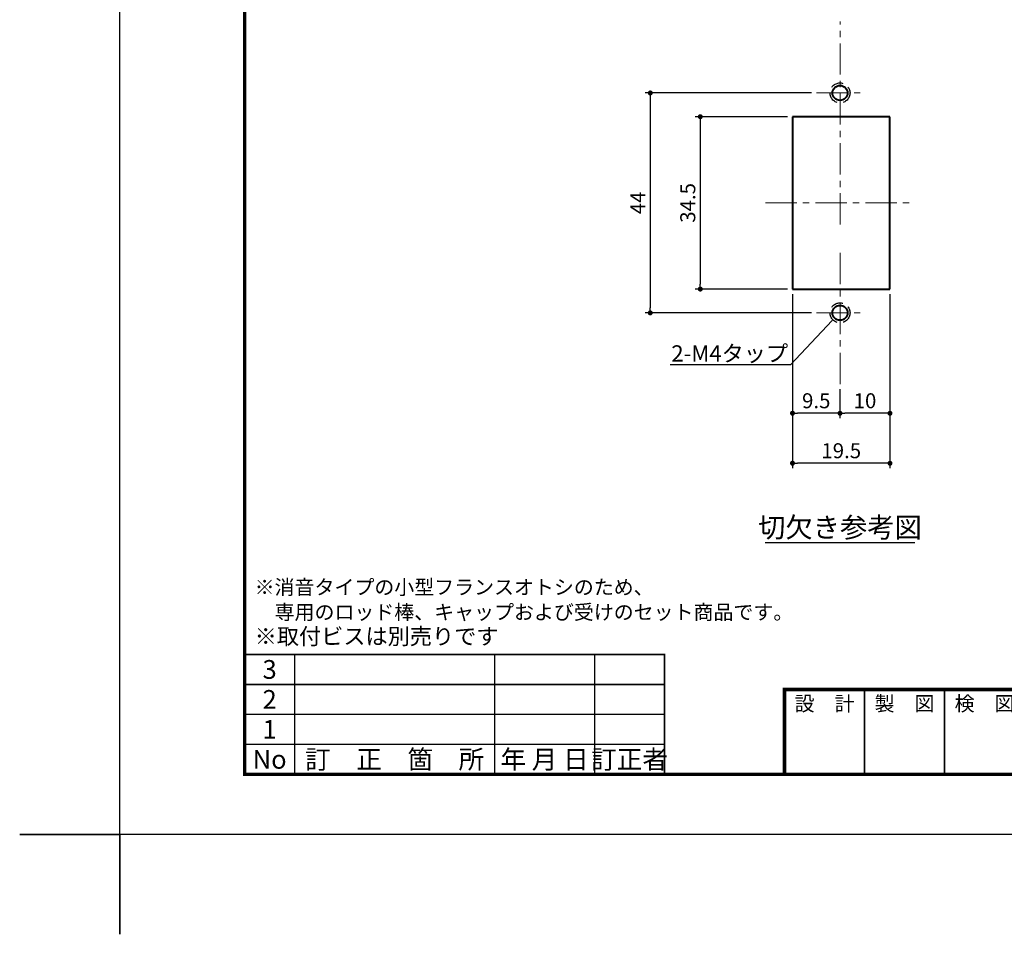
# Model space of a CAD drawing. Extents: x -20 to 1924, y -100 to 587.
# Drawn here: x -20 to 177, y -20 to 163 of the extents above; entities that cross this region are included whole.
import ezdxf
from ezdxf import colors
from ezdxf.entities.mleader import LeaderData, LeaderLine
from ezdxf.enums import TextEntityAlignment as Align
from ezdxf.math import Vec2, Vec3

# ---------------------------------------------------------------- set-up
doc = ezdxf.new("R2010")
doc.units = 0
doc.header["$LTSCALE"] = 5
doc.header["$MEASUREMENT"] = 0
doc.header["$PDMODE"] = 3
doc.linetypes.add('CENTER', pattern=[2, 1.25, -0.25, 0.25, -0.25])
doc.linetypes.add('DASHED', pattern=[0.75, 0.5, -0.25])
doc.layers.get('0').update_dxf_attribs({"linetype": 'CONTINUOUS'})
doc.layers.get('DEFPOINTS').update_dxf_attribs({"color": 252, "linetype": 'CONTINUOUS'})
doc.layers.add('CENTER', color=6, linetype='CENTER', lineweight=5)
doc.layers.add('HONTAI', color=7, linetype='CONTINUOUS', lineweight=40)
for name, color, linetype in [('HONTAIFUKASIBU', 2, 'DASHED'), ('SUNPOU', 11, 'CONTINUOUS'), ('TEXT', 4, 'CONTINUOUS'), ('ZUWAKU', 5, 'CONTINUOUS')]:
    doc.layers.add(name, color=color, linetype=linetype)
doc.styles.get("Standard").update_dxf_attribs({"font": 'txt', "bigfont": 'extfont.shx'})
doc.dimstyles.get("Standard").update_dxf_attribs({"dimtxt": 0.18, "dimasz": 0.18, "dimexe": 0.18, "dimexo": 0.0625, "dimgap": 0.09, "dimtad": 0, "dimtih": 1, "dimtoh": 1, "dimdec": 4, "dimzin": 0, "dimdsep": 46, "dimtxsty": 'STANDARD', "dimcen": 0.09, "dimadec": 0, "dimazin": 0, "dimtfac": 1, "dimtdec": 4, "dimtofl": 0, "dimtmove": 2, "dimatfit": 3, "dimfxl": 1, "dimtolj": 1, "dimtzin": 0, "dimarcsym": 0})

# ---------------------------------------------------------------- blocks, each defined once
blk = doc.blocks.new('WAKU')
for points, const_width in [([(25, 285), (408, 285), (408, 12), (25, 12)], 0.7), ([(25, 36), (109, 36), (109, 12), (25, 12)], 0.3)]:
    blk.add_lwpolyline(points, close=True, dxfattribs=dict(const_width=const_width))
for points, const_width in [([(35, 12), (35, 36)], 0.3), ([(75, 12), (75, 36)], 0.3), ([(95, 12), (95, 36)], 0.3), ([(25, 30), (109, 30)], 0.3), ([(408, 29), (133, 29), (133, 12)], 0.7), ([(149, 12), (149, 29)], 0.3), ([(165, 12), (165, 29)], 0.3), ([(25, 24), (109, 24)], 0.3), ([(25, 18), (109, 18)], 0.3)]:
    blk.add_lwpolyline(points, dxfattribs=dict(const_width=const_width))
at = {"layer": 'TEXT'}
for s, height, p in [('3', 3.75, (30, 31.125)), ('2', 3.75, (30, 25.125)), ('設\u3000計', 2.925, (141, 24.7)), ('製\u3000図', 2.925, (157, 24.7)), ('検\u3000図', 2.925, (173, 24.7)), ('1', 3.75, (30, 19.125)), ('No', 3.75, (30, 13.125)), ('訂\u3000正\u3000箇\u3000所', 3.75, (55, 13.125)), ('年 月 日', 3.75, (85, 13.125)), ('訂正者', 3.75, (102, 13.125))]:
    blk.add_text(s, height=height, dxfattribs=at).set_placement(p, align=Align.CENTER)
blk = doc.blocks.new('_DOT')
at = {"color": 0, "linetype": 'ByBlock'}
blk.add_line((-0.5, 0), (-1, 0), dxfattribs=at)
at = {"color": 0, "linetype": 'ByBlock', "const_width": 0.5}
blk.add_lwpolyline([(-0.25, 0, 1), (0.25, 0, 1)], format="xyb", close=True, dxfattribs=at)
blk = doc.blocks.new('*D103')
at = {"layer": 'DEFPOINTS', "color": 0, "transparency": 16777216}
for p in [(134.59, 143.6), (116.14, 109.1), (134.59, 109.1)]:
    blk.add_point(p, dxfattribs=at)
at = {"layer": 'SUNPOU', "color": 0, "lineweight": -2, "transparency": 16777216}
for p, q in [((133.59, 143.6), (115.14, 143.6)), ((116.14, 142.6), (116.14, 110.1)), ((133.59, 109.1), (115.14, 109.1))]:
    blk.add_line(p, q, dxfattribs=at)
for p, rotation in [((116.14, 143.6), 90), ((116.14, 109.1), 270)]:
    blk.add_blockref('_DOT', p, dxfattribs=dict(at, rotation=rotation))
at = {"layer": 'SUNPOU', "color": 4, "transparency": 16777216, "insert": (113.64, 126.35), "char_height": 3, "attachment_point": 5, "rotation": 90}
blk.add_mtext('\\A1;34.5', dxfattribs=at)
blk = doc.blocks.new('_None')
blk = doc.blocks.new('*D104')
at = {"layer": 'DEFPOINTS', "color": 0, "transparency": 16777216}
for p in [(139.41, 148.35), (106.14, 104.35), (139.41, 104.35)]:
    blk.add_point(p, dxfattribs=at)
at = {"layer": 'SUNPOU', "color": 0, "lineweight": -2, "transparency": 16777216}
for p, q in [((138.41, 148.35), (105.14, 148.35)), ((106.14, 147.35), (106.14, 105.35)), ((138.41, 104.35), (105.14, 104.35))]:
    blk.add_line(p, q, dxfattribs=at)
for p, rotation in [((106.14, 148.35), 90), ((106.14, 104.35), 270)]:
    blk.add_blockref('_DOT', p, dxfattribs=dict(at, rotation=rotation))
at = {"layer": 'SUNPOU', "color": 4, "transparency": 16777216, "insert": (103.64, 126.35), "char_height": 3, "attachment_point": 5, "rotation": 90}
blk.add_mtext('\\A1;44', dxfattribs=at)
blk = doc.blocks.new('*D105')
at = {"layer": 'DEFPOINTS', "color": 0, "transparency": 16777216}
for p in [(154.09, 109.1), (144.09, 90.11), (144.09, 84.26)]:
    blk.add_point(p, dxfattribs=at)
at = {"layer": 'SUNPOU', "color": 0, "lineweight": -2, "transparency": 16777216}
for p, q in [((154.09, 108.1), (154.09, 83.26)), ((144.09, 89.11), (144.09, 83.26)), ((153.09, 84.26), (145.09, 84.26))]:
    blk.add_line(p, q, dxfattribs=at)
at = {"layer": 'SUNPOU', "color": 0, "lineweight": -2, "transparency": 16777216, "rotation": 180}
blk.add_blockref('_DOT', (144.09, 84.26), dxfattribs=at)
at = {"layer": 'SUNPOU', "color": 0, "lineweight": -2, "transparency": 16777216}
blk.add_blockref('_DOT', (154.09, 84.26), dxfattribs=at)
at = {"layer": 'SUNPOU', "color": 4, "transparency": 16777216, "insert": (149.09, 86.76), "char_height": 3, "attachment_point": 5}
blk.add_mtext('\\A1;10', dxfattribs=at)
blk = doc.blocks.new('*D106')
at = {"layer": 'DEFPOINTS', "color": 0, "transparency": 16777216}
for p in [(134.59, 109.1), (144.09, 90.11), (134.59, 84.26)]:
    blk.add_point(p, dxfattribs=at)
at = {"layer": 'SUNPOU', "color": 0, "lineweight": -2, "transparency": 16777216}
for p, q in [((134.59, 108.1), (134.59, 83.26)), ((144.09, 89.11), (144.09, 83.26)), ((143.09, 84.26), (135.59, 84.26))]:
    blk.add_line(p, q, dxfattribs=at)
at = {"layer": 'SUNPOU', "color": 0, "lineweight": -2, "transparency": 16777216, "rotation": 180}
blk.add_blockref('_DOT', (134.59, 84.26), dxfattribs=at)
at = {"layer": 'SUNPOU', "color": 0, "lineweight": -2, "transparency": 16777216}
blk.add_blockref('_DOT', (144.09, 84.26), dxfattribs=at)
at = {"layer": 'SUNPOU', "color": 4, "transparency": 16777216, "insert": (139.34, 86.76), "char_height": 3, "attachment_point": 5}
blk.add_mtext('\\A1;9.5', dxfattribs=at)
blk = doc.blocks.new('*D107')
at = {"layer": 'DEFPOINTS', "color": 0, "transparency": 16777216}
for p in [(134.59, 109.1), (154.09, 109.1), (134.59, 74.26)]:
    blk.add_point(p, dxfattribs=at)
at = {"layer": 'SUNPOU', "color": 0, "lineweight": -2, "transparency": 16777216}
for p, q in [((134.59, 108.1), (134.59, 73.26)), ((154.09, 108.1), (154.09, 73.26)), ((153.09, 74.26), (135.59, 74.26))]:
    blk.add_line(p, q, dxfattribs=at)
at = {"layer": 'SUNPOU', "color": 0, "lineweight": -2, "transparency": 16777216, "rotation": 180}
blk.add_blockref('_DOT', (134.59, 74.26), dxfattribs=at)
at = {"layer": 'SUNPOU', "color": 0, "lineweight": -2, "transparency": 16777216}
blk.add_blockref('_DOT', (154.09, 74.26), dxfattribs=at)
at = {"layer": 'SUNPOU', "color": 4, "transparency": 16777216, "insert": (144.34, 76.76), "char_height": 3, "attachment_point": 5}
blk.add_mtext('\\A1;19.5', dxfattribs=at)

msp = doc.modelspace()

# ---------------------------------------------------------------- linework, layer by layer
at = {"layer": 'CENTER'}
for p, q in [((144.09218, 122.02378), (144.09218, 162.674)), ((144.09218, 122.02378), (144.09218, 162.674)), ((139.40631, 148.3509), (148.77805, 148.3509)), ((139.40631, 148.3509), (148.77805, 148.3509)), ((129.18123, 126.3509), (157.90743, 126.3509)), ((129.18123, 126.3509), (157.90743, 126.3509)), ((129.18123, 126.3509), (157.90743, 126.3509)), ((144.09218, 90.10538), (144.09218, 117.59777)), ((139.40631, 104.3509), (148.77805, 104.3509)), ((139.40631, 104.3509), (148.77805, 104.3509))]:
    msp.add_line(p, q, dxfattribs=at)
at = {"layer": 'DEFPOINTS'}
for points in [[(0, 297), (420, 297), (420, 0), (0, 0)], [(0, 0), (-20, 0), (0, 0), (0, -20)]]:
    msp.add_lwpolyline(points, close=True, dxfattribs=at)
at = {"layer": 'HONTAI'}
for p, q in [((154.09218, 143.6009), (134.59218, 143.6009)), ((134.59218, 143.6009), (134.59218, 109.1009)), ((154.09218, 109.1009), (154.09218, 143.6009)), ((134.59218, 109.1009), (154.09218, 109.1009))]:
    msp.add_line(p, q, dxfattribs=at)
for centre in [(144.09218, 148.3509), (144.09218, 104.3509)]:
    msp.add_circle(centre, 1.5, dxfattribs=at)
at = {"layer": 'HONTAIFUKASIBU'}
for centre in [(144.09218, 148.3509), (144.09218, 104.3509)]:
    msp.add_circle(centre, 2, dxfattribs=at)
at = {"layer": 'TEXT'}
msp.add_line((129.09218, 58.41683), (159.09218, 58.41683), dxfattribs=at)

# ---------------------------------------------------------------- block references
at = {"layer": 'ZUWAKU'}
msp.add_blockref('WAKU', (0, 0), dxfattribs=at)

# ---------------------------------------------------------------- texts
at = {"layer": 'TEXT'}
msp.add_text('切欠き参考図', height=4, dxfattribs=at).set_placement((144.09218, 59.41683), align=Align.CENTER)
for s, height, p in [('※消音タイプの小型フランスオトシのため、', 2.925, (27, 48)), ('\u3000専用のロッド棒、キャップおよび受けのセット商品です。', 2.925, (27, 43)), ('※取付ビスは別売りです', 3.25, (27, 38))]:
    msp.add_text(s, height=height, dxfattribs=at).set_placement(p)

# ---------------------------------------------------------------- dimensions: what is measured, and where the dimension line sits
at = {"layer": 'SUNPOU'}
for base, p1, p2, picture, middle in [((106.14319, 104.3509), (139.40631, 148.3509), (139.40631, 104.3509), '*D104', (103.64319, 126.3509)), ((116.14319, 109.1009), (134.59218, 143.6009), (134.59218, 109.1009), '*D103', (113.64319, 126.3509))]:
    dim = msp.add_linear_dim(base=base, p1=p1, p2=p2, angle=270, dimstyle='STANDARD', override={"dimtxt": 3, "dimasz": 1, "dimexe": 1, "dimexo": 1, "dimgap": 1, "dimtad": 3, "dimtih": 0, "dimtoh": 0, "dimdec": 1, "dimzin": 8, "dimblk": 'DOT', "dimblk1": 'DOT', "dimblk2": 'None', "dimcen": 0.5, "dimclrt": 4, "dimtm": 0.5, "dimtfac": 0.7, "dimtdec": 1, "dimtofl": 1, "dimatfit": 0}, dxfattribs=at)
    dim.commit()
    dim.dimension.update_dxf_attribs({"geometry": picture, "text_midpoint": middle})
for base, p1, p2, picture, middle in [((134.59218, 84.26139), (144.09218, 90.10538), (134.59218, 109.1009), '*D106', (139.34218, 86.76139)), ((134.59218, 74.26139), (154.09218, 109.1009), (134.59218, 109.1009), '*D107', (144.34218, 76.76139)), ((144.09218, 84.26139), (154.09218, 109.1009), (144.09218, 90.10538), '*D105', (149.09218, 86.76139))]:
    dim = msp.add_linear_dim(base=base, p1=p1, p2=p2, dimstyle='STANDARD', override={"dimtxt": 3, "dimasz": 1, "dimexe": 1, "dimexo": 1, "dimgap": 1, "dimtad": 1, "dimtih": 0, "dimtoh": 0, "dimdec": 1, "dimzin": 8, "dimblk": 'DOT', "dimblk1": 'DOT', "dimblk2": 'None', "dimcen": 0.5, "dimclrt": 4, "dimtm": 0.5, "dimtfac": 0.7, "dimtdec": 1, "dimtofl": 1, "dimatfit": 0}, dxfattribs=at)
    dim.commit()
    dim.dimension.update_dxf_attribs({"geometry": picture, "text_midpoint": middle})

# ---------------------------------------------------------------- leaders
ml = msp.add_multileader_mtext('Standard', dxfattribs=at)
ml.set_content('{\\C4;2-M4タップ}', color=256, style='STANDARD')
ml.set_leader_properties()
ml.build(insert=Vec2(0, 0))
ml.multileader.update_dxf_attribs({"text_left_attachment_type": 6, "text_right_attachment_type": 6, "dogleg_length": 0.36, "arrow_head_size": 0.18})
ctx = ml.context
ctx.base_point, ctx.char_height, ctx.arrow_head_size, ctx.landing_gap_size, ctx.plane_origin = Vec3(109.83457, 93.95254), 3.25, 0.18, 0.09, Vec3(142.66444, 102.91889)
ctx.left_attachment, ctx.right_attachment, ctx.text_align_type = 6, 6, 2
notes = []
notes.append((ctx, [(0, (1, 1, 0), (134.16147, 93.95254), (-1, 0), 0.36, [(0, [(142.66444, 102.91889)], 0, [])])]))
ctx.mtext.insert, ctx.mtext.alignment, ctx.mtext.flow_direction = Vec3(133.71147, 97.85254), 3, 5
for ctx, leaders in notes:
    for number, flags, end, landing, length, lines in leaders:
        leader = LeaderData()
        leader.index, (leader.has_last_leader_line, leader.has_dogleg_vector, leader.attachment_direction) = number, flags
        leader.last_leader_point, leader.dogleg_vector, leader.dogleg_length = Vec3(end), Vec3(landing), length
        for number, points, colour, breaks in lines:
            line = LeaderLine()
            line.index, line.vertices, line.color, line.breaks = number, Vec3.list(points), colors.encode_raw_color(colour), breaks
            leader.lines.append(line)
        ctx.leaders.append(leader)

doc.saveas('drawing.dxf')
